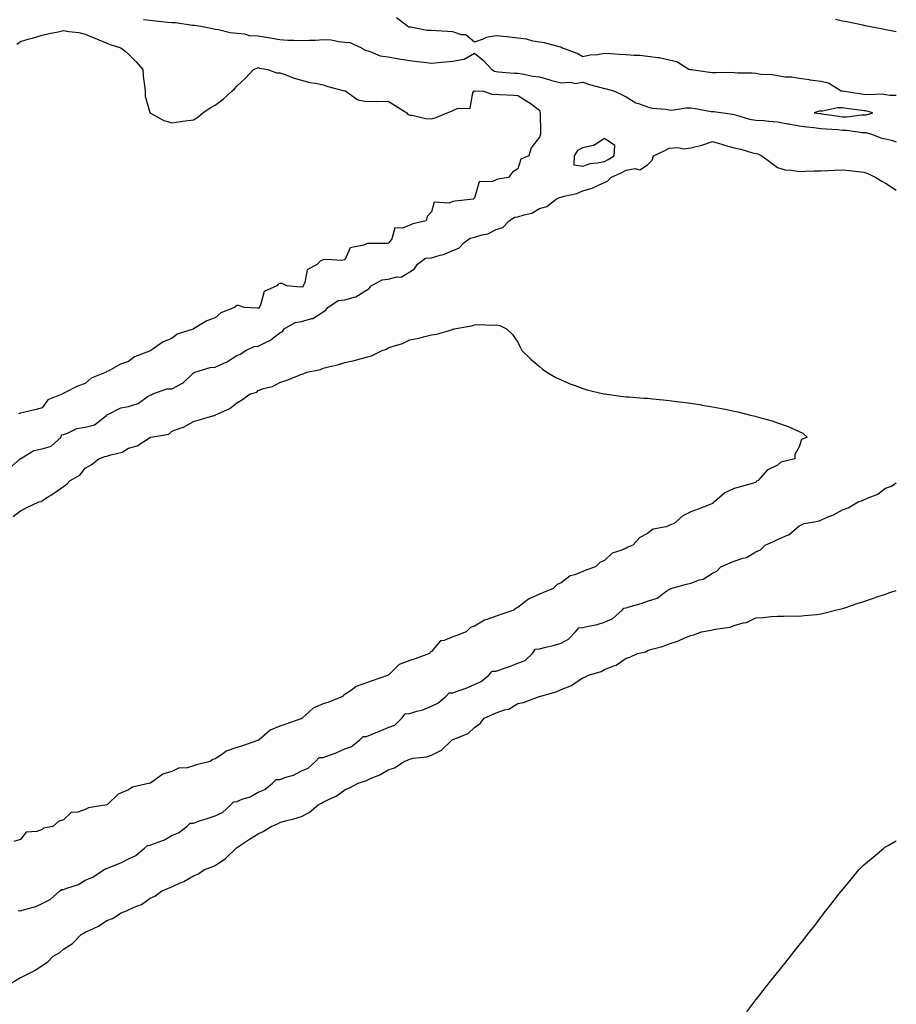
# Model space of a CAD drawing. Units: inches. Extents: x 1031843 to 1034483, y 7263578 to 7266218.
# Drawn here: x 1034078 to 1034483, y 7264470 to 7264925 of the extents above; entities that cross this region are included whole.
import ezdxf

# ---------------------------------------------------------------- set-up
doc = ezdxf.new("R2010")
doc.units = ezdxf.units.IN
doc.header["$MEASUREMENT"] = 0
doc.layers.add('Contour_10317263', color=7, linetype='Continuous', true_color=0x88673f)

msp = doc.modelspace()

# ---------------------------------------------------------------- linework, layer by layer
at = {"layer": 'Contour_10317263'}
for points in [[(1034483, 7264889.89, 3114), (1034480.02, 7264889.94, 3114), (1034478.05, 7264890.21, 3114), (1034476.53, 7264890.41, 3114), (1034469.79, 7264890.19, 3114), (1034468.05, 7264890.35, 3114), (1034466.68, 7264890.54, 3114), (1034458.15, 7264891.82, 3114), (1034458.05, 7264891.83, 3114), (1034457.97, 7264891.83, 3114), (1034457.52, 7264891.92, 3114), (1034451.64, 7264895.5, 3114), (1034448.05, 7264896.31, 3114), (1034443.15, 7264897.02, 3114), (1034442.93, 7264897.04, 3114), (1034438.05, 7264897.65, 3114), (1034434.51, 7264898.39, 3114), (1034431.57, 7264898.4, 3114), (1034428.05, 7264898.92, 3114), (1034425.57, 7264899.44, 3114), (1034420.32, 7264899.65, 3114), (1034418.05, 7264900.02, 3114), (1034416.33, 7264900.2, 3114), (1034409.79, 7264900.17, 3114), (1034408.05, 7264900.33, 3114), (1034406.57, 7264900.44, 3114), (1034399.65, 7264900.31, 3114), (1034398.05, 7264900.41, 3114), (1034396.6, 7264900.46, 3114), (1034388.28, 7264901.69, 3114), (1034388.05, 7264901.7, 3114), (1034387.82, 7264901.69, 3114), (1034387.09, 7264901.92, 3114), (1034381.53, 7264905.4, 3114), (1034378.05, 7264906.25, 3114), (1034373.38, 7264907.25, 3114), (1034372.76, 7264907.21, 3114), (1034368.05, 7264907.85, 3114), (1034364.48, 7264908.36, 3114), (1034361.62, 7264908.35, 3114), (1034358.05, 7264908.74, 3114), (1034354.96, 7264908.83, 3114), (1034350.84, 7264909.12, 3114), (1034348.05, 7264909.21, 3114), (1034344.79, 7264908.66, 3114), (1034341.45, 7264908.52, 3114), (1034338.05, 7264907.73, 3114), (1034335.41, 7264909.29, 3114), (1034328.38, 7264911.92, 3114), (1034328.26, 7264912.13, 3114), (1034328.05, 7264912.21, 3114), (1034327.72, 7264912.25, 3114), (1034320.39, 7264914.26, 3114), (1034318.05, 7264914.47, 3114), (1034314.98, 7264915, 3114), (1034312.09, 7264915.96, 3114), (1034308.05, 7264916.42, 3114), (1034303.11, 7264916.98, 3114), (1034302.99, 7264916.98, 3114), (1034298.05, 7264917.46, 3114), (1034293.36, 7264916.61, 3114), (1034292.05, 7264915.91, 3114), (1034288.05, 7264914.6, 3114), (1034283.99, 7264917.85, 3114), (1034282, 7264917.96, 3114), (1034278.05, 7264919.28, 3114), (1034275.57, 7264919.44, 3114), (1034270.24, 7264919.73, 3114), (1034268.05, 7264919.87, 3114), (1034265.98, 7264919.85, 3114), (1034258.56, 7264921.41, 3114), (1034258.05, 7264921.4, 3114), (1034257.56, 7264921.43, 3114), (1034256.96, 7264921.92, 3114), (1034251.88, 7264925.75, 3114)], [(1034134.96, 7264925, 3114), (1034138.05, 7264924.64, 3114), (1034140.55, 7264924.43, 3114), (1034146.25, 7264923.72, 3114), (1034148.05, 7264923.55, 3114), (1034149.77, 7264923.63, 3114), (1034157.62, 7264922.34, 3114), (1034158.05, 7264922.37, 3114), (1034158.52, 7264922.4, 3114), (1034161.49, 7264921.92, 3114), (1034166.94, 7264920.81, 3114), (1034168.05, 7264920.53, 3114), (1034169.61, 7264920.37, 3114), (1034175.06, 7264918.94, 3114), (1034178.05, 7264918.71, 3114), (1034181.62, 7264918.35, 3114), (1034183.81, 7264917.67, 3114), (1034188.05, 7264917.4, 3114), (1034192.76, 7264916.64, 3114), (1034193.46, 7264916.51, 3114), (1034198.05, 7264915.75, 3114), (1034201.62, 7264915.49, 3114), (1034204.44, 7264915.52, 3114), (1034208.05, 7264915.31, 3114), (1034211.62, 7264915.5, 3114), (1034214.48, 7264915.5, 3114), (1034218.05, 7264915.72, 3114), (1034221.68, 7264915.54, 3114), (1034225.2, 7264914.77, 3114), (1034228.05, 7264914.58, 3114), (1034230.43, 7264914.3, 3114), (1034235.73, 7264911.92, 3114), (1034237.09, 7264910.96, 3114), (1034238.05, 7264910.66, 3114), (1034239.69, 7264910.28, 3114), (1034244.36, 7264908.23, 3114), (1034248.05, 7264907.72, 3114), (1034252.97, 7264906.84, 3114), (1034253.15, 7264906.82, 3114), (1034258.05, 7264906.06, 3114), (1034261.68, 7264905.54, 3114), (1034264.67, 7264905.29, 3114), (1034268.05, 7264904.86, 3114), (1034271.23, 7264905.11, 3114), (1034274.55, 7264905.43, 3114), (1034278.05, 7264905.69, 3114), (1034282.87, 7264906.74, 3114), (1034283.28, 7264906.7, 3114), (1034288.05, 7264909.44, 3114), (1034292.19, 7264906.05, 3114), (1034295.94, 7264901.92, 3114), (1034297.23, 7264901.1, 3114), (1034298.05, 7264900.89, 3114), (1034299.12, 7264900.85, 3114), (1034306.37, 7264900.25, 3114), (1034308.05, 7264900.18, 3114), (1034310.06, 7264899.91, 3114), (1034315, 7264898.88, 3114), (1034318.05, 7264898.54, 3114), (1034322.87, 7264897.1, 3114), (1034323.13, 7264897.01, 3114), (1034328.05, 7264895.76, 3114), (1034332.21, 7264896.08, 3114), (1034334.5, 7264895.48, 3114), (1034338.05, 7264896.08, 3114), (1034341.12, 7264894.99, 3114), (1034346.43, 7264893.54, 3114), (1034348.05, 7264893.03, 3114), (1034349.05, 7264892.91, 3114), (1034352.68, 7264891.92, 3114), (1034356.25, 7264890.12, 3114), (1034358.05, 7264889.28, 3114), (1034362.6, 7264886.46, 3114), (1034363.77, 7264886.19, 3114), (1034368.05, 7264884.57, 3114), (1034370.2, 7264884.08, 3114), (1034376.45, 7264883.52, 3114), (1034378.05, 7264883.24, 3114), (1034379.26, 7264883.12, 3114), (1034385.75, 7264884.21, 3114), (1034388.05, 7264884.09, 3114), (1034390, 7264883.87, 3114), (1034397.44, 7264882.54, 3114), (1034398.05, 7264882.46, 3114), (1034398.6, 7264882.47, 3114), (1034402.97, 7264881.92, 3114), (1034407.31, 7264881.19, 3114), (1034408.05, 7264881.06, 3114), (1034409.14, 7264880.83, 3114), (1034415.12, 7264879, 3114), (1034418.05, 7264878.51, 3114), (1034421.72, 7264878.25, 3114), (1034424.09, 7264877.96, 3114), (1034428.05, 7264877.69, 3114), (1034432.85, 7264876.73, 3114), (1034433.26, 7264876.71, 3114), (1034438.05, 7264875.91, 3114), (1034441.57, 7264875.45, 3114), (1034444.89, 7264875.08, 3114), (1034448.05, 7264874.67, 3114), (1034450.53, 7264874.41, 3114), (1034455.86, 7264874.11, 3114), (1034458.05, 7264873.89, 3114), (1034460, 7264873.87, 3114), (1034467.23, 7264872.74, 3114), (1034468.05, 7264872.72, 3114), (1034468.85, 7264872.72, 3114), (1034471.47, 7264871.92, 3114), (1034476.33, 7264870.21, 3114), (1034478.05, 7264869.87, 3114), (1034480.75, 7264869.21, 3114), (1034483, 7264868.51, 3114)], [(1034454.87, 7264925.09, 3114), (1034458.05, 7264924.46, 3114), (1034460.16, 7264924.02, 3114), (1034467.46, 7264922.5, 3114), (1034468.05, 7264922.38, 3114), (1034468.42, 7264922.3, 3114), (1034470.34, 7264921.92, 3114), (1034476.8, 7264920.68, 3114), (1034478.05, 7264920.46, 3114), (1034479.85, 7264920.11, 3114), (1034483, 7264919.48, 3114)], [(1034076.35, 7264913.63, 3113), (1034078.05, 7264914.9, 3113), (1034082.17, 7264916.04, 3113), (1034083.62, 7264916.34, 3113), (1034088.05, 7264917.82, 3113), (1034091.41, 7264918.55, 3113), (1034095.51, 7264919.38, 3113), (1034098.05, 7264919.93, 3113), (1034100.53, 7264919.44, 3113), (1034105.12, 7264919, 3113), (1034108.05, 7264918.26, 3113), (1034112.52, 7264916.39, 3113), (1034114.36, 7264915.61, 3113), (1034118.05, 7264914.06, 3113), (1034119.63, 7264913.5, 3113), (1034124.57, 7264911.92, 3113), (1034126.43, 7264910.3, 3113), (1034128.05, 7264908.91, 3113), (1034131.51, 7264905.39, 3113), (1034134.71, 7264901.92, 3113), (1034134.89, 7264898.76, 3113), (1034135.49, 7264894.48, 3113), (1034135.67, 7264891.92, 3113), (1034135.75, 7264889.62, 3113), (1034137.93, 7264882.03, 3113), (1034137.95, 7264881.92, 3113), (1034137.97, 7264881.85, 3113), (1034138.05, 7264881.79, 3113), (1034138.28, 7264881.7, 3113), (1034144.36, 7264878.24, 3113), (1034148.05, 7264877.25, 3113), (1034152.09, 7264877.89, 3113), (1034154.22, 7264878.08, 3113), (1034158.05, 7264878.64, 3113), (1034160.16, 7264879.82, 3113), (1034162.37, 7264881.92, 3113), (1034165.86, 7264884.11, 3113), (1034168.05, 7264885.4, 3113), (1034171.82, 7264888.15, 3113), (1034175.84, 7264891.92, 3113), (1034177, 7264892.96, 3113), (1034178.05, 7264894.17, 3113), (1034182.07, 7264897.91, 3113), (1034185.9, 7264901.92, 3113), (1034187.48, 7264902.49, 3113), (1034188.05, 7264902.8, 3113), (1034188.62, 7264902.48, 3113), (1034192.44, 7264901.92, 3113), (1034196.53, 7264900.41, 3113), (1034198.05, 7264900.34, 3113), (1034200.41, 7264899.57, 3113), (1034204.1, 7264897.97, 3113), (1034208.05, 7264897, 3113), (1034211.94, 7264895.82, 3113), (1034214.42, 7264895.54, 3113), (1034218.05, 7264894.73, 3113), (1034220.16, 7264894.03, 3113), (1034227.91, 7264892.07, 3113), (1034228.05, 7264892.02, 3113), (1034228.13, 7264892.01, 3113), (1034228.46, 7264891.92, 3113), (1034234.03, 7264887.9, 3113), (1034238.05, 7264887.16, 3113), (1034242.76, 7264887.22, 3113), (1034243.3, 7264887.16, 3113), (1034248.05, 7264887.2, 3113), (1034251.37, 7264885.24, 3113), (1034256.7, 7264881.92, 3113), (1034257.21, 7264881.09, 3113), (1034258.05, 7264880.84, 3113), (1034259.2, 7264880.76, 3113), (1034265.39, 7264879.26, 3113), (1034268.05, 7264879.14, 3113), (1034270.22, 7264879.74, 3113), (1034275.32, 7264881.92, 3113), (1034277.35, 7264882.63, 3113), (1034278.05, 7264882.98, 3113), (1034280.06, 7264883.93, 3113), (1034285.92, 7264884.06, 3113), (1034287.19, 7264891.06, 3113), (1034287.7, 7264891.92, 3113), (1034287.91, 7264892.05, 3113), (1034288.05, 7264892.06, 3113), (1034288.15, 7264892.02, 3113), (1034292.17, 7264891.92, 3113), (1034296.41, 7264890.28, 3113), (1034298.05, 7264890.48, 3113), (1034299.61, 7264890.37, 3113), (1034306.14, 7264890, 3113), (1034308.05, 7264889.83, 3113), (1034312.95, 7264886.82, 3113), (1034313.71, 7264886.27, 3113), (1034318.05, 7264883.16, 3113), (1034318.26, 7264882.13, 3113), (1034318.28, 7264881.92, 3113), (1034318.3, 7264881.67, 3113), (1034318.56, 7264872.44, 3113), (1034318.58, 7264871.92, 3113), (1034318.4, 7264871.56, 3113), (1034318.05, 7264870.63, 3113), (1034314.24, 7264865.73, 3113), (1034313.15, 7264861.92, 3113), (1034309.48, 7264860.48, 3113), (1034308.05, 7264855.94, 3113), (1034305.55, 7264854.41, 3113), (1034303.69, 7264851.92, 3113), (1034298.83, 7264851.15, 3113), (1034298.05, 7264850.95, 3113), (1034296.27, 7264850.14, 3113), (1034290.1, 7264849.88, 3113), (1034288.05, 7264842.55, 3113), (1034287.68, 7264842.3, 3113), (1034287.39, 7264841.92, 3113), (1034278.99, 7264840.97, 3113), (1034278.05, 7264840.81, 3113), (1034276.21, 7264840.07, 3113), (1034269.4, 7264840.57, 3113), (1034268.05, 7264836.15, 3113), (1034266.08, 7264833.9, 3113), (1034265.69, 7264831.92, 3113), (1034259.48, 7264830.49, 3113), (1034258.05, 7264829.97, 3113), (1034254.71, 7264828.58, 3113), (1034251.23, 7264828.74, 3113), (1034249.73, 7264823.6, 3113), (1034248.62, 7264821.92, 3113), (1034248.44, 7264821.53, 3113), (1034248.05, 7264821.55, 3113), (1034247.62, 7264821.48, 3113), (1034238.54, 7264821.43, 3113), (1034238.05, 7264821.31, 3113), (1034236.8, 7264820.68, 3113), (1034230.57, 7264819.41, 3113), (1034228.05, 7264813.89, 3113), (1034226.39, 7264813.58, 3113), (1034220.24, 7264814.1, 3113), (1034218.05, 7264813.84, 3113), (1034216.7, 7264813.27, 3113), (1034215.37, 7264811.92, 3113), (1034210.71, 7264809.27, 3113), (1034209.53, 7264803.4, 3113), (1034208.81, 7264801.92, 3113), (1034208.64, 7264801.32, 3113), (1034208.05, 7264801.33, 3113), (1034207.44, 7264801.31, 3113), (1034201.31, 7264801.92, 3113), (1034199.1, 7264802.97, 3113), (1034198.05, 7264802.99, 3113), (1034197.27, 7264802.69, 3113), (1034196.68, 7264801.92, 3113), (1034190.76, 7264799.21, 3113), (1034189.09, 7264792.96, 3113), (1034188.52, 7264791.92, 3113), (1034188.46, 7264791.5, 3113), (1034188.05, 7264791.48, 3113), (1034187.58, 7264791.46, 3113), (1034181.57, 7264791.92, 3113), (1034178.87, 7264792.75, 3113), (1034178.05, 7264792.75, 3113), (1034177.5, 7264792.48, 3113), (1034177.09, 7264791.92, 3113), (1034170.67, 7264789.31, 3113), (1034168.05, 7264787.05, 3113), (1034164.32, 7264785.65, 3113), (1034158.15, 7264781.92, 3113), (1034158.07, 7264781.9, 3113), (1034158.05, 7264781.89, 3113), (1034157.99, 7264781.87, 3113), (1034150.49, 7264779.49, 3113), (1034148.05, 7264777.53, 3113), (1034144.03, 7264775.94, 3113), (1034138.42, 7264771.92, 3113), (1034138.15, 7264771.81, 3113), (1034138.05, 7264771.77, 3113), (1034137.76, 7264771.64, 3113), (1034130.86, 7264769.11, 3113), (1034128.05, 7264766.82, 3113), (1034124.34, 7264765.63, 3113), (1034118.6, 7264762.48, 3113), (1034118.05, 7264762.22, 3113), (1034117.84, 7264762.13, 3113), (1034117.64, 7264761.92, 3113), (1034110.8, 7264759.18, 3113), (1034108.05, 7264756.75, 3113), (1034104.48, 7264755.48, 3113), (1034098.44, 7264752.32, 3113), (1034098.05, 7264752.13, 3113), (1034097.89, 7264752.08, 3113), (1034097.74, 7264751.92, 3113), (1034090.78, 7264749.2, 3113), (1034088.05, 7264745.49, 3113), (1034085.3, 7264744.68, 3113), (1034079.48, 7264743.34, 3113), (1034078.05, 7264742.96, 3113), (1034077.25, 7264742.72, 3113)], [(1034072.7, 7264717.26, 3113), (1034077.97, 7264721.92, 3113), (1034077.97, 7264722, 3113), (1034078.05, 7264722.01, 3113), (1034078.19, 7264722.07, 3113), (1034084.26, 7264725.71, 3113), (1034088.05, 7264726.53, 3113), (1034092.23, 7264727.75, 3113), (1034096.9, 7264731.92, 3113), (1034097, 7264732.98, 3113), (1034098.05, 7264733.15, 3113), (1034099.83, 7264733.7, 3113), (1034104.12, 7264735.85, 3113), (1034108.05, 7264736.53, 3113), (1034112.31, 7264737.66, 3113), (1034117.8, 7264741.92, 3113), (1034117.82, 7264742.15, 3113), (1034118.05, 7264742.22, 3113), (1034118.5, 7264742.36, 3113), (1034124.46, 7264745.51, 3113), (1034128.05, 7264746.12, 3113), (1034132.5, 7264747.47, 3113), (1034136.62, 7264750.49, 3113), (1034138.05, 7264751.35, 3113), (1034138.46, 7264751.51, 3113), (1034139.28, 7264751.92, 3113), (1034145.8, 7264754.17, 3113), (1034148.05, 7264754.25, 3113), (1034152.97, 7264756.83, 3113), (1034153.09, 7264756.88, 3113), (1034158.05, 7264761.6, 3113), (1034158.28, 7264761.69, 3113), (1034158.75, 7264761.92, 3113), (1034165.84, 7264764.12, 3113), (1034168.05, 7264764.33, 3113), (1034172.42, 7264766.3, 3113), (1034173.36, 7264766.62, 3113), (1034178.05, 7264769.7, 3113), (1034179.63, 7264770.34, 3113), (1034182.27, 7264771.92, 3113), (1034186.14, 7264773.82, 3113), (1034188.05, 7264774.04, 3113), (1034192.27, 7264776.13, 3113), (1034193.4, 7264776.57, 3113), (1034198.05, 7264780.18, 3113), (1034199.16, 7264780.81, 3113), (1034200.06, 7264781.92, 3113), (1034205.12, 7264784.86, 3113), (1034208.05, 7264785.34, 3113), (1034212.85, 7264786.72, 3113), (1034213.25, 7264786.73, 3113), (1034218.05, 7264789.78, 3113), (1034219.34, 7264790.64, 3113), (1034220.12, 7264791.92, 3113), (1034224.94, 7264795.03, 3113), (1034228.05, 7264795.45, 3113), (1034232.93, 7264796.79, 3113), (1034233.19, 7264796.79, 3113), (1034238.05, 7264799.91, 3113), (1034239.3, 7264800.67, 3113), (1034240.2, 7264801.92, 3113), (1034245.28, 7264804.69, 3113), (1034248.05, 7264804.9, 3113), (1034252.09, 7264805.96, 3113), (1034254.05, 7264805.92, 3113), (1034258.05, 7264808.31, 3113), (1034260.24, 7264809.74, 3113), (1034261.6, 7264811.92, 3113), (1034265.37, 7264814.6, 3113), (1034268.05, 7264814.85, 3113), (1034272.19, 7264816.07, 3113), (1034273.69, 7264816.28, 3113), (1034278.05, 7264818.25, 3113), (1034280.76, 7264819.21, 3113), (1034283.17, 7264821.92, 3113), (1034286.02, 7264823.95, 3113), (1034288.05, 7264824.29, 3113), (1034291.55, 7264825.42, 3113), (1034294.1, 7264825.86, 3113), (1034298.05, 7264827.84, 3113), (1034301.08, 7264828.89, 3113), (1034303.95, 7264831.92, 3113), (1034306.43, 7264833.55, 3113), (1034308.05, 7264833.74, 3113), (1034310.9, 7264834.76, 3113), (1034314.48, 7264835.48, 3113), (1034318.05, 7264837.64, 3113), (1034321.39, 7264838.59, 3113), (1034325.8, 7264841.92, 3113), (1034327.27, 7264842.69, 3113), (1034328.05, 7264842.82, 3113), (1034329.4, 7264843.27, 3113), (1034335.34, 7264844.63, 3113), (1034338.05, 7264845.85, 3113), (1034342.8, 7264847.18, 3113), (1034343.99, 7264847.86, 3113), (1034348.05, 7264849.65, 3113), (1034349.61, 7264850.36, 3113), (1034351.06, 7264851.92, 3113), (1034355.86, 7264854.12, 3113), (1034358.05, 7264855.34, 3113), (1034362.25, 7264856.12, 3113), (1034364.42, 7264855.56, 3113), (1034368.05, 7264857.81, 3113), (1034370.06, 7264859.9, 3113), (1034370.82, 7264861.92, 3113), (1034375.71, 7264864.26, 3113), (1034378.05, 7264865.58, 3113), (1034381.94, 7264865.82, 3113), (1034384.73, 7264865.25, 3113), (1034388.05, 7264865.6, 3113), (1034393.03, 7264866.89, 3113), (1034393.07, 7264866.9, 3113), (1034398.05, 7264868.67, 3113), (1034402.82, 7264867.15, 3113), (1034403.17, 7264867.03, 3113), (1034408.05, 7264865.68, 3113), (1034411.16, 7264865.04, 3113), (1034416.59, 7264863.38, 3113), (1034418.05, 7264863.02, 3113), (1034418.95, 7264862.83, 3113), (1034420.9, 7264861.92, 3113), (1034424.96, 7264858.83, 3113), (1034428.05, 7264856.54, 3113), (1034431.66, 7264855.53, 3113), (1034434.59, 7264855.38, 3113), (1034438.05, 7264854.69, 3113), (1034440.94, 7264854.81, 3113), (1034445, 7264854.98, 3113), (1034448.05, 7264855.09, 3113), (1034451.39, 7264855.25, 3113), (1034454.57, 7264855.4, 3113), (1034458.05, 7264855.55, 3113), (1034461.33, 7264855.19, 3113), (1034465.2, 7264854.76, 3113), (1034468.05, 7264854.46, 3113), (1034469.89, 7264853.77, 3113), (1034473.54, 7264851.92, 3113), (1034476.35, 7264850.22, 3113), (1034478.05, 7264849.34, 3113), (1034482.5, 7264846.36, 3113), (1034483, 7264846.02, 3113)], [(1034074.73, 7264695.23, 3112), (1034078.05, 7264697.77, 3112), (1034080.71, 7264699.25, 3112), (1034086.6, 7264701.92, 3112), (1034087.84, 7264702.13, 3112), (1034088.05, 7264702.39, 3112), (1034089.42, 7264703.3, 3112), (1034093.81, 7264706.15, 3112), (1034098.05, 7264709.1, 3112), (1034099.65, 7264710.31, 3112), (1034101.08, 7264711.92, 3112), (1034105.61, 7264714.36, 3112), (1034108.05, 7264717.6, 3112), (1034110.8, 7264719.17, 3112), (1034114.28, 7264721.92, 3112), (1034117.03, 7264722.94, 3112), (1034118.05, 7264723.03, 3112), (1034119.85, 7264723.72, 3112), (1034125.1, 7264724.88, 3112), (1034128.05, 7264726.76, 3112), (1034132.07, 7264727.9, 3112), (1034137.74, 7264731.6, 3112), (1034138.05, 7264731.76, 3112), (1034138.17, 7264731.8, 3112), (1034138.42, 7264731.92, 3112), (1034146.62, 7264733.34, 3112), (1034148.05, 7264734.69, 3112), (1034152.39, 7264736.27, 3112), (1034153.46, 7264736.5, 3112), (1034158.05, 7264739.06, 3112), (1034160.26, 7264739.7, 3112), (1034167.48, 7264741.92, 3112), (1034167.99, 7264741.98, 3112), (1034168.05, 7264742.05, 3112), (1034168.32, 7264742.19, 3112), (1034174.83, 7264745.13, 3112), (1034178.05, 7264747.71, 3112), (1034180.73, 7264749.24, 3112), (1034184.34, 7264751.92, 3112), (1034187.33, 7264752.64, 3112), (1034188.05, 7264753.46, 3112), (1034190.47, 7264754.34, 3112), (1034194.63, 7264755.33, 3112), (1034198.05, 7264757.16, 3112), (1034201.64, 7264758.33, 3112), (1034206.6, 7264760.47, 3112), (1034208.05, 7264761.02, 3112), (1034208.73, 7264761.24, 3112), (1034210.47, 7264761.92, 3112), (1034216.76, 7264763.21, 3112), (1034218.05, 7264763.76, 3112), (1034220.57, 7264764.44, 3112), (1034224.69, 7264765.27, 3112), (1034228.05, 7264766.36, 3112), (1034232.56, 7264767.41, 3112), (1034233.99, 7264767.86, 3112), (1034238.05, 7264768.92, 3112), (1034240.43, 7264769.54, 3112), (1034245.3, 7264771.92, 3112), (1034247.35, 7264772.61, 3112), (1034248.05, 7264773.13, 3112), (1034249.98, 7264773.85, 3112), (1034254.69, 7264775.27, 3112), (1034258.05, 7264776.85, 3112), (1034262.31, 7264777.67, 3112), (1034264.46, 7264778.32, 3112), (1034268.05, 7264779.15, 3112), (1034270.53, 7264779.44, 3112), (1034277.87, 7264781.74, 3112), (1034278.05, 7264781.77, 3112), (1034278.19, 7264781.78, 3112), (1034278.64, 7264781.92, 3112), (1034286.66, 7264783.31, 3112), (1034288.05, 7264783.76, 3112), (1034290.12, 7264784, 3112), (1034296.35, 7264783.61, 3112), (1034298.05, 7264783.88, 3112), (1034299.69, 7264783.56, 3112), (1034302.84, 7264781.92, 3112), (1034305.55, 7264779.42, 3112), (1034308.05, 7264775.83, 3112), (1034309.26, 7264773.13, 3112), (1034309.83, 7264771.92, 3112), (1034314.07, 7264767.95, 3112), (1034318.05, 7264764.6, 3112), (1034319.46, 7264763.33, 3112), (1034321.43, 7264761.92, 3112), (1034325.67, 7264759.54, 3112), (1034328.05, 7264758.41, 3112), (1034332.58, 7264756.46, 3112), (1034334.01, 7264755.96, 3112), (1034338.05, 7264754.42, 3112), (1034339.96, 7264753.82, 3112), (1034347.82, 7264751.92, 3112), (1034348.01, 7264751.88, 3112), (1034348.05, 7264751.87, 3112), (1034348.11, 7264751.87, 3112), (1034356.8, 7264750.68, 3112), (1034358.05, 7264750.57, 3112), (1034359.48, 7264750.49, 3112), (1034366.08, 7264749.95, 3112), (1034368.05, 7264749.86, 3112), (1034370.32, 7264749.65, 3112), (1034375.22, 7264749.09, 3112), (1034378.05, 7264748.84, 3112), (1034381.53, 7264748.43, 3112), (1034384.18, 7264748.05, 3112), (1034388.05, 7264747.65, 3112), (1034392.93, 7264746.8, 3112), (1034393.21, 7264746.76, 3112), (1034398.05, 7264745.96, 3112), (1034401.39, 7264745.25, 3112), (1034405.47, 7264744.5, 3112), (1034408.05, 7264743.98, 3112), (1034409.71, 7264743.58, 3112), (1034416.21, 7264741.92, 3112), (1034417.68, 7264741.55, 3112), (1034418.05, 7264741.45, 3112), (1034418.71, 7264741.26, 3112), (1034425.55, 7264739.42, 3112), (1034428.05, 7264738.56, 3112), (1034432.97, 7264736.84, 3112), (1034433.28, 7264736.68, 3112), (1034438.05, 7264734.49, 3112), (1034439.81, 7264733.68, 3112), (1034441.84, 7264731.92, 3112), (1034439.2, 7264730.77, 3112), (1034438.05, 7264727.35, 3112), (1034436.16, 7264723.82, 3112), (1034436.02, 7264721.92, 3112), (1034429.67, 7264720.3, 3112), (1034428.05, 7264718.97, 3112), (1034423.34, 7264716.63, 3112), (1034419.18, 7264711.92, 3112), (1034418.4, 7264711.57, 3112), (1034418.05, 7264710.99, 3112), (1034416.76, 7264710.63, 3112), (1034410.98, 7264708.99, 3112), (1034408.05, 7264708.19, 3112), (1034403.79, 7264706.18, 3112), (1034399.01, 7264701.92, 3112), (1034398.36, 7264701.62, 3112), (1034398.05, 7264701.25, 3112), (1034396.96, 7264700.82, 3112), (1034391.33, 7264698.64, 3112), (1034388.05, 7264697.36, 3112), (1034384.38, 7264695.59, 3112), (1034380.34, 7264691.92, 3112), (1034378.67, 7264691.3, 3112), (1034378.05, 7264691.05, 3112), (1034376.62, 7264690.48, 3112), (1034370.65, 7264689.32, 3112), (1034368.05, 7264687.29, 3112), (1034364.5, 7264685.47, 3112), (1034361.12, 7264681.92, 3112), (1034358.91, 7264681.06, 3112), (1034358.05, 7264680.64, 3112), (1034355.61, 7264679.49, 3112), (1034351.68, 7264678.28, 3112), (1034348.05, 7264674.91, 3112), (1034345.98, 7264673.98, 3112), (1034343.89, 7264671.92, 3112), (1034339.53, 7264670.45, 3112), (1034338.05, 7264669.75, 3112), (1034334.42, 7264668.28, 3112), (1034332.17, 7264667.8, 3112), (1034328.05, 7264664.58, 3112), (1034326.23, 7264663.74, 3112), (1034324.42, 7264661.92, 3112), (1034319.89, 7264660.08, 3112), (1034318.05, 7264659.25, 3112), (1034313.28, 7264657.14, 3112), (1034312.91, 7264657.05, 3112), (1034308.05, 7264653.08, 3112), (1034307.21, 7264652.76, 3112), (1034306.23, 7264651.92, 3112), (1034300.14, 7264649.83, 3112), (1034298.05, 7264649.19, 3112), (1034293.69, 7264647.56, 3112), (1034292.62, 7264647.34, 3112), (1034288.05, 7264644.5, 3112), (1034286.12, 7264643.86, 3112), (1034284.2, 7264641.92, 3112), (1034279.81, 7264640.16, 3112), (1034278.05, 7264639.51, 3112), (1034273.99, 7264637.86, 3112), (1034272.31, 7264637.65, 3112), (1034268.05, 7264632.78, 3112), (1034267.5, 7264632.46, 3112), (1034267.19, 7264631.92, 3112), (1034260.59, 7264629.39, 3112), (1034258.05, 7264628.56, 3112), (1034253.23, 7264626.74, 3112), (1034248.26, 7264621.92, 3112), (1034248.11, 7264621.85, 3112), (1034248.05, 7264621.78, 3112), (1034247.84, 7264621.71, 3112), (1034240.67, 7264619.3, 3112), (1034238.05, 7264618.29, 3112), (1034233.28, 7264616.68, 3112), (1034231.12, 7264614.98, 3112), (1034228.05, 7264612.93, 3112), (1034227.41, 7264612.57, 3112), (1034226.9, 7264611.92, 3112), (1034220.59, 7264609.38, 3112), (1034218.05, 7264608.53, 3112), (1034213.38, 7264606.59, 3112), (1034208.3, 7264601.92, 3112), (1034208.13, 7264601.84, 3112), (1034208.05, 7264601.73, 3112), (1034207.78, 7264601.65, 3112), (1034200.82, 7264599.14, 3112), (1034198.05, 7264598.31, 3112), (1034193.48, 7264596.48, 3112), (1034188.42, 7264591.92, 3112), (1034188.17, 7264591.81, 3112), (1034188.05, 7264591.68, 3112), (1034187.7, 7264591.57, 3112), (1034180.75, 7264589.22, 3112), (1034178.05, 7264588.38, 3112), (1034173.26, 7264586.71, 3112), (1034171.45, 7264585.33, 3112), (1034168.05, 7264583.09, 3112), (1034167.09, 7264582.87, 3112), (1034165.75, 7264581.92, 3112), (1034159.55, 7264580.42, 3112), (1034158.05, 7264579.85, 3112), (1034155.2, 7264579.07, 3112), (1034151.12, 7264578.85, 3112), (1034148.05, 7264577.28, 3112), (1034143.95, 7264576.02, 3112), (1034138.21, 7264571.92, 3112), (1034138.09, 7264571.88, 3112), (1034138.05, 7264571.87, 3112), (1034137.97, 7264571.84, 3112), (1034129.92, 7264570.05, 3112), (1034128.05, 7264568.82, 3112), (1034123.23, 7264566.75, 3112), (1034118.15, 7264561.92, 3112), (1034118.07, 7264561.9, 3112), (1034118.05, 7264561.88, 3112), (1034117.99, 7264561.87, 3112), (1034109.5, 7264560.47, 3112), (1034108.05, 7264559.75, 3112), (1034104.69, 7264558.56, 3112), (1034101.59, 7264558.38, 3112), (1034098.05, 7264554.97, 3112), (1034095.75, 7264554.21, 3112), (1034093.01, 7264551.92, 3112), (1034088.81, 7264551.16, 3112), (1034088.05, 7264550.51, 3112), (1034085.73, 7264549.61, 3112), (1034080.73, 7264549.24, 3112), (1034078.05, 7264545.86, 3112), (1034075.08, 7264544.89, 3112)], [(1034077, 7264512.98, 3112), (1034078.05, 7264512.87, 3112), (1034079.53, 7264513.4, 3112), (1034085.16, 7264514.81, 3112), (1034088.05, 7264516.26, 3112), (1034091.88, 7264518.08, 3112), (1034096.19, 7264521.92, 3112), (1034097.23, 7264522.74, 3112), (1034098.05, 7264522.77, 3112), (1034099.53, 7264523.4, 3112), (1034104.91, 7264525.07, 3112), (1034108.05, 7264527.13, 3112), (1034111.57, 7264528.4, 3112), (1034116.76, 7264531.92, 3112), (1034117.56, 7264532.42, 3112), (1034118.05, 7264532.45, 3112), (1034119.03, 7264532.89, 3112), (1034124.79, 7264535.18, 3112), (1034128.05, 7264536.99, 3112), (1034131.49, 7264538.49, 3112), (1034135.51, 7264541.92, 3112), (1034136.86, 7264543.1, 3112), (1034138.05, 7264543.2, 3112), (1034140.3, 7264544.17, 3112), (1034144.44, 7264545.52, 3112), (1034148.05, 7264547.72, 3112), (1034151.08, 7264548.88, 3112), (1034154.96, 7264551.92, 3112), (1034156.59, 7264553.38, 3112), (1034158.05, 7264553.47, 3112), (1034160.41, 7264554.27, 3112), (1034164.42, 7264555.55, 3112), (1034168.05, 7264556.88, 3112), (1034171.55, 7264558.41, 3112), (1034175.41, 7264561.92, 3112), (1034176.62, 7264563.35, 3112), (1034178.05, 7264563.43, 3112), (1034180.59, 7264564.47, 3112), (1034184.32, 7264565.64, 3112), (1034188.05, 7264567.69, 3112), (1034191.04, 7264568.93, 3112), (1034194.59, 7264571.92, 3112), (1034196.35, 7264573.63, 3112), (1034198.05, 7264573.57, 3112), (1034200.75, 7264574.61, 3112), (1034204.34, 7264575.63, 3112), (1034208.05, 7264577.65, 3112), (1034211.08, 7264578.9, 3112), (1034214.53, 7264581.92, 3112), (1034216.23, 7264583.73, 3112), (1034218.05, 7264583.72, 3112), (1034221.02, 7264584.89, 3112), (1034224.07, 7264585.89, 3112), (1034228.05, 7264587.83, 3112), (1034231.08, 7264588.89, 3112), (1034235.02, 7264591.92, 3112), (1034236.49, 7264593.49, 3112), (1034238.05, 7264593.5, 3112), (1034240.73, 7264594.6, 3112), (1034244.03, 7264595.94, 3112), (1034248.05, 7264597.58, 3112), (1034251.17, 7264598.8, 3112), (1034254.4, 7264601.92, 3112), (1034255.98, 7264603.98, 3112), (1034258.05, 7264604.07, 3112), (1034261.27, 7264605.13, 3112), (1034264.18, 7264605.78, 3112), (1034268.05, 7264607.56, 3112), (1034271.12, 7264608.86, 3112), (1034274.69, 7264611.92, 3112), (1034276.27, 7264613.71, 3112), (1034278.05, 7264613.69, 3112), (1034280.9, 7264614.76, 3112), (1034284.14, 7264615.83, 3112), (1034288.05, 7264617.56, 3112), (1034291.12, 7264618.85, 3112), (1034294.59, 7264621.92, 3112), (1034296.23, 7264623.74, 3112), (1034298.05, 7264623.77, 3112), (1034300.9, 7264624.77, 3112), (1034304.18, 7264625.79, 3112), (1034308.05, 7264627.35, 3112), (1034311.37, 7264628.61, 3112), (1034314.87, 7264631.92, 3112), (1034316.12, 7264633.84, 3112), (1034318.05, 7264634.05, 3112), (1034320.96, 7264634.83, 3112), (1034324.4, 7264635.56, 3112), (1034328.05, 7264636.71, 3112), (1034331.53, 7264638.45, 3112), (1034334.75, 7264641.92, 3112), (1034336.23, 7264643.74, 3112), (1034338.05, 7264643.81, 3112), (1034340.63, 7264644.5, 3112), (1034344.65, 7264645.32, 3112), (1034348.05, 7264646.39, 3112), (1034351.96, 7264648.01, 3112), (1034356.29, 7264651.92, 3112), (1034357.09, 7264652.89, 3112), (1034358.05, 7264652.92, 3112), (1034359.51, 7264653.39, 3112), (1034365.02, 7264654.96, 3112), (1034368.05, 7264656.04, 3112), (1034372.5, 7264657.47, 3112), (1034376.9, 7264660.77, 3112), (1034378.05, 7264661.5, 3112), (1034378.34, 7264661.62, 3112), (1034378.81, 7264661.92, 3112), (1034386.06, 7264663.9, 3112), (1034388.05, 7264664.43, 3112), (1034392.01, 7264665.88, 3112), (1034393.77, 7264666.2, 3112), (1034398.05, 7264669.03, 3112), (1034399.98, 7264670, 3112), (1034401.9, 7264671.92, 3112), (1034406.16, 7264673.8, 3112), (1034408.05, 7264674.49, 3112), (1034412.03, 7264675.9, 3112), (1034413.73, 7264676.24, 3112), (1034418.05, 7264678.8, 3112), (1034420.2, 7264679.78, 3112), (1034422.39, 7264681.92, 3112), (1034426.27, 7264683.69, 3112), (1034428.05, 7264684.61, 3112), (1034432.68, 7264686.54, 3112), (1034433.3, 7264686.68, 3112), (1034438.05, 7264690.89, 3112), (1034438.81, 7264691.15, 3112), (1034440.45, 7264691.92, 3112), (1034446.9, 7264693.06, 3112), (1034448.05, 7264693.55, 3112), (1034451.02, 7264694.89, 3112), (1034453.93, 7264696.03, 3112), (1034458.05, 7264698.32, 3112), (1034460.78, 7264699.19, 3112), (1034465.34, 7264701.92, 3112), (1034467.37, 7264702.59, 3112), (1034468.05, 7264702.91, 3112), (1034470, 7264703.87, 3112), (1034474.4, 7264705.56, 3112), (1034478.05, 7264708.36, 3112), (1034480.75, 7264709.23, 3112), (1034483, 7264710.82, 3112)], [(1034071.82, 7264478.14, 3111), (1034077.85, 7264481.92, 3111), (1034077.99, 7264481.98, 3111), (1034078.05, 7264482.02, 3111), (1034078.25, 7264482.13, 3111), (1034084.69, 7264485.28, 3111), (1034088.05, 7264487.57, 3111), (1034090.69, 7264489.27, 3111), (1034093.23, 7264491.92, 3111), (1034096.35, 7264493.61, 3111), (1034098.05, 7264495.13, 3111), (1034102.15, 7264497.81, 3111), (1034106.21, 7264501.92, 3111), (1034107.41, 7264502.56, 3111), (1034108.05, 7264502.94, 3111), (1034110.14, 7264504.01, 3111), (1034114.18, 7264505.79, 3111), (1034118.05, 7264508.46, 3111), (1034120.59, 7264509.38, 3111), (1034124.59, 7264511.92, 3111), (1034127.13, 7264512.84, 3111), (1034128.05, 7264513.27, 3111), (1034130.69, 7264514.55, 3111), (1034134.12, 7264515.85, 3111), (1034138.05, 7264518.79, 3111), (1034140.28, 7264519.7, 3111), (1034143.36, 7264521.92, 3111), (1034146.55, 7264523.41, 3111), (1034148.05, 7264524, 3111), (1034151.9, 7264525.76, 3111), (1034153.56, 7264526.42, 3111), (1034158.05, 7264529.06, 3111), (1034160.06, 7264529.9, 3111), (1034163.21, 7264531.92, 3111), (1034166.7, 7264533.27, 3111), (1034168.05, 7264533.8, 3111), (1034172.95, 7264537.01, 3111), (1034177.89, 7264541.92, 3111), (1034177.99, 7264541.98, 3111), (1034178.05, 7264542.05, 3111), (1034178.42, 7264542.28, 3111), (1034183.93, 7264546.03, 3111), (1034188.05, 7264548.45, 3111), (1034190.37, 7264549.61, 3111), (1034194.03, 7264551.92, 3111), (1034196.88, 7264553.1, 3111), (1034198.05, 7264553.76, 3111), (1034200.63, 7264554.5, 3111), (1034204.55, 7264555.41, 3111), (1034208.05, 7264556.56, 3111), (1034211.59, 7264558.38, 3111), (1034215.78, 7264561.92, 3111), (1034217.25, 7264562.71, 3111), (1034218.05, 7264563.14, 3111), (1034220.51, 7264564.39, 3111), (1034224.12, 7264565.84, 3111), (1034228.05, 7264568.89, 3111), (1034230.22, 7264569.75, 3111), (1034234.26, 7264571.92, 3111), (1034237.17, 7264572.81, 3111), (1034238.05, 7264573.11, 3111), (1034240.3, 7264574.17, 3111), (1034244.26, 7264575.71, 3111), (1034248.05, 7264578.11, 3111), (1034251.04, 7264578.93, 3111), (1034255.51, 7264581.92, 3111), (1034257.27, 7264582.7, 3111), (1034258.05, 7264583.01, 3111), (1034259.53, 7264583.4, 3111), (1034265.96, 7264584.01, 3111), (1034268.05, 7264584.87, 3111), (1034272.76, 7264587.21, 3111), (1034277.64, 7264591.92, 3111), (1034277.93, 7264592.04, 3111), (1034278.05, 7264592.11, 3111), (1034278.44, 7264592.31, 3111), (1034285.02, 7264594.95, 3111), (1034288.05, 7264597.71, 3111), (1034290.55, 7264599.42, 3111), (1034292.5, 7264601.92, 3111), (1034296.35, 7264603.62, 3111), (1034298.05, 7264604.47, 3111), (1034301.94, 7264605.81, 3111), (1034303.87, 7264606.1, 3111), (1034308.05, 7264608.76, 3111), (1034310.71, 7264609.26, 3111), (1034317.91, 7264611.92, 3111), (1034318.03, 7264611.94, 3111), (1034318.05, 7264611.95, 3111), (1034318.09, 7264611.96, 3111), (1034325.75, 7264614.21, 3111), (1034328.05, 7264615.25, 3111), (1034332.84, 7264617.13, 3111), (1034334.5, 7264618.37, 3111), (1034338.05, 7264620.67, 3111), (1034339.01, 7264620.96, 3111), (1034340.65, 7264621.92, 3111), (1034346.49, 7264623.48, 3111), (1034348.05, 7264624.39, 3111), (1034352.35, 7264626.23, 3111), (1034353.44, 7264626.54, 3111), (1034358.05, 7264629.73, 3111), (1034359.79, 7264630.19, 3111), (1034363.42, 7264631.92, 3111), (1034367.27, 7264632.71, 3111), (1034368.05, 7264633.21, 3111), (1034369.96, 7264633.84, 3111), (1034374.91, 7264635.06, 3111), (1034378.05, 7264636.38, 3111), (1034382.31, 7264637.65, 3111), (1034385.16, 7264639.03, 3111), (1034388.05, 7264640.17, 3111), (1034389.44, 7264640.54, 3111), (1034392.93, 7264641.92, 3111), (1034397.37, 7264642.6, 3111), (1034398.05, 7264642.84, 3111), (1034399.32, 7264643.19, 3111), (1034406, 7264643.97, 3111), (1034408.05, 7264644.83, 3111), (1034412.19, 7264646.06, 3111), (1034413.71, 7264646.26, 3111), (1034418.05, 7264648.38, 3111), (1034421.41, 7264648.57, 3111), (1034425.16, 7264649.02, 3111), (1034428.05, 7264649.2, 3111), (1034430.86, 7264649.1, 3111), (1034435.37, 7264649.24, 3111), (1034438.05, 7264649.15, 3111), (1034440.53, 7264649.44, 3111), (1034446.1, 7264649.96, 3111), (1034448.05, 7264650.19, 3111), (1034449.42, 7264650.56, 3111), (1034454.94, 7264651.92, 3111), (1034457.46, 7264652.51, 3111), (1034458.05, 7264652.66, 3111), (1034459.14, 7264653.02, 3111), (1034464.98, 7264654.99, 3111), (1034468.05, 7264655.96, 3111), (1034472.46, 7264657.5, 3111), (1034474.2, 7264658.06, 3111), (1034478.05, 7264659.35, 3111), (1034479.96, 7264660, 3111), (1034483, 7264660.99, 3111)], [(1034413.85, 7264466.12, 3110), (1034418.05, 7264471.69, 3110), (1034418.15, 7264471.82, 3110), (1034418.23, 7264471.92, 3110), (1034418.81, 7264472.69, 3110), (1034422.52, 7264477.44, 3110), (1034426, 7264481.92, 3110), (1034426.94, 7264483.04, 3110), (1034428.05, 7264484.41, 3110), (1034431.41, 7264488.56, 3110), (1034434.05, 7264491.92, 3110), (1034435.82, 7264494.14, 3110), (1034438.05, 7264496.95, 3110), (1034440.28, 7264499.69, 3110), (1034442, 7264501.92, 3110), (1034444.67, 7264505.31, 3110), (1034448.05, 7264509.78, 3110), (1034448.99, 7264510.98, 3110), (1034449.69, 7264511.92, 3110), (1034453.42, 7264516.54, 3110), (1034455.88, 7264519.75, 3110), (1034457.54, 7264521.92, 3110), (1034457.78, 7264522.19, 3110), (1034458.05, 7264522.52, 3110), (1034462.33, 7264527.64, 3110), (1034465.86, 7264531.92, 3110), (1034466.94, 7264533.02, 3110), (1034468.05, 7264534.09, 3110), (1034472.25, 7264537.72, 3110), (1034477.27, 7264541.92, 3110), (1034477.74, 7264542.24, 3110), (1034478.05, 7264542.44, 3110), (1034479.22, 7264543.09, 3110), (1034483, 7264545.23, 3110)]]:
    msp.add_polyline3d(points, dxfattribs=at)
for points in [[(1034468.05, 7264880.95, 3115), (1034469.01, 7264880.95, 3115), (1034472.13, 7264881.92, 3115), (1034468.85, 7264882.73, 3115), (1034468.05, 7264882.8, 3115), (1034467.01, 7264882.95, 3115), (1034460.04, 7264883.91, 3115), (1034458.05, 7264884.2, 3115), (1034455.78, 7264884.19, 3115), (1034448.83, 7264882.69, 3115), (1034448.05, 7264882.69, 3115), (1034447.33, 7264882.63, 3115), (1034445.1, 7264881.92, 3115), (1034447.66, 7264881.52, 3115), (1034448.05, 7264881.47, 3115), (1034448.56, 7264881.41, 3115), (1034456.37, 7264880.24, 3115), (1034458.05, 7264880.07, 3115), (1034459.92, 7264880.05, 3115), (1034467.11, 7264880.97, 3115)], [(1034348.05, 7264859.42, 3114), (1034349.73, 7264860.25, 3114), (1034352.58, 7264861.92, 3114), (1034352.93, 7264866.81, 3114), (1034348.05, 7264869.91, 3114), (1034343.19, 7264866.77, 3114), (1034342.93, 7264866.8, 3114), (1034338.05, 7264865.6, 3114), (1034335.61, 7264864.36, 3114), (1034334.03, 7264861.92, 3114), (1034333.95, 7264857.81, 3114), (1034338.05, 7264857.18, 3114), (1034341.51, 7264858.45, 3114), (1034344.79, 7264858.67, 3114)]]:
    msp.add_polyline3d(points, close=True, dxfattribs=at)

doc.saveas('drawing.dxf')
